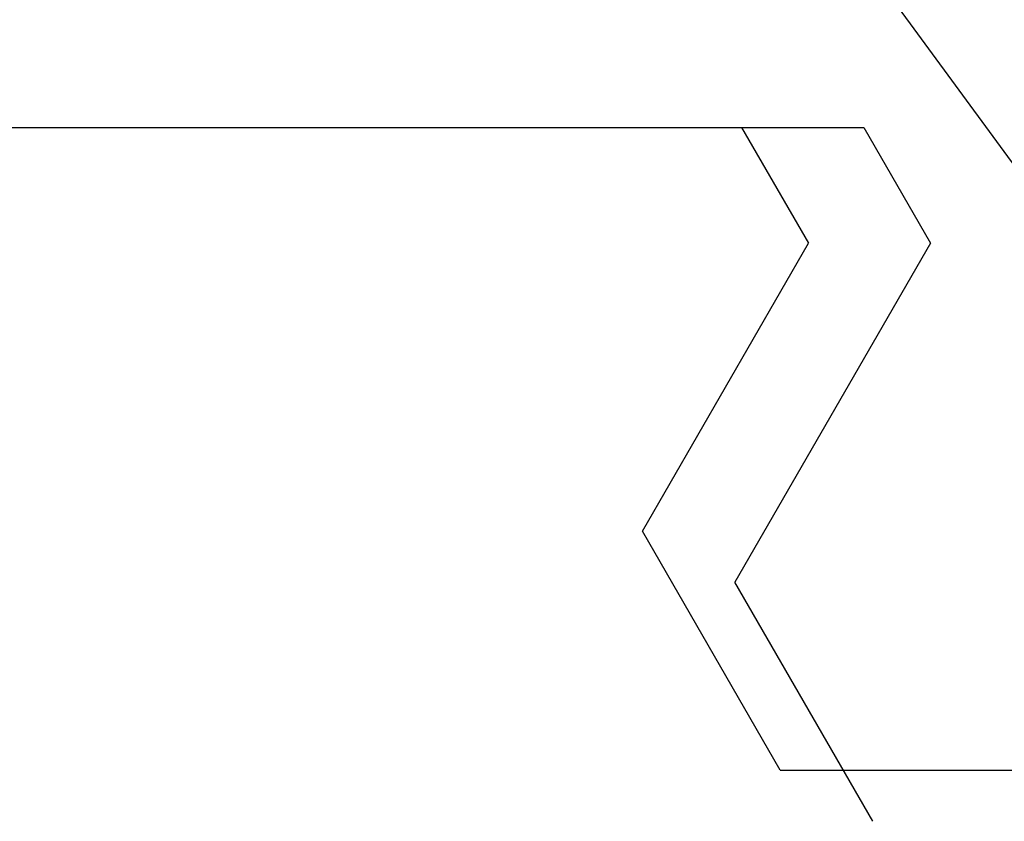
# Model space of a CAD drawing. Extents: x 0 to 138, y -1 to 81.
# Drawn here: x 37 to 37, y 20 to 21 of the extents above; entities that cross this region are included whole.
import ezdxf

# ---------------------------------------------------------------- set-up
doc = ezdxf.new("R2010")
doc.units = 0
doc.header["$MEASUREMENT"] = 0
doc.layers.get('0').update_dxf_attribs({"linetype": 'CONTINUOUS'})
doc.layers.add('OBJECT DETAIL', color=254, linetype='CONTINUOUS', lineweight=25)

# ---------------------------------------------------------------- blocks, each defined once
blk = doc.blocks.new('GLSTOP')
for p, q in [((-0.40036, -0.18719), (-0.4272, -0.23372)), ((-0.41836, -0.19717), (-0.4452, -0.2437)), ((-0.41836, -0.19717), (-0.22733, -0.19717)), ((-0.38909, -0.29976), (-0.4272, -0.23372)), ((-0.4452, -0.2437), (-0.41287, -0.29973)), ((-0.41488, -0.37228), (-0.35291, -0.28759)), ((-0.42588, -0.32225), (-0.41287, -0.29973)), ((-0.4021, -0.32227), (-0.38909, -0.29976)), ((-0.58987, -0.32227), (-0.40208, -0.32227))]:
    blk.add_line(p, q)

msp = doc.modelspace()

# ---------------------------------------------------------------- block references
at = {"layer": 'OBJECT DETAIL', "xscale": -1, "rotation": 180}
msp.add_blockref('GLSTOP', (37.45573, 20.16546), dxfattribs=at)

doc.saveas('drawing.dxf')
